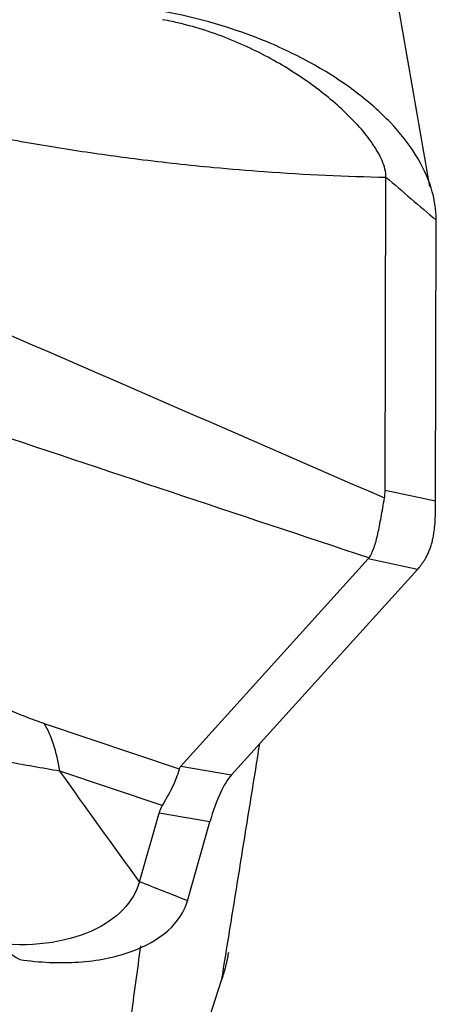
# Model space of a CAD drawing. Units: millimetres. Extents: x 201 to 298, y 191 to 309.
# Drawn here: x 276 to 277, y 256 to 259 of the extents above; entities that cross this region are included whole.
import ezdxf

# ---------------------------------------------------------------- set-up
doc = ezdxf.new("R2010")
doc.units = ezdxf.units.MM
doc.layers.add('1', color=4, linetype='Continuous')

msp = doc.modelspace()

# ---------------------------------------------------------------- linework, layer by layer
at = {"layer": '1'}
for p, q in [((276.9941, 257.6993), (276.9965, 258.603)), ((277.1396, 257.6683), (277.1418, 258.4785)), ((276.9941, 257.6993), (277.1396, 257.6683)), ((276.4041, 256.9024), (276.9453, 257.5007)), ((277.0876, 257.4704), (276.9453, 257.5007)), ((276.5508, 256.8769), (277.0876, 257.4704)), ((276.0099, 257.0256), (276.3997, 256.8942)), ((276.3505, 256.7882), (276.0545, 256.8879)), ((276.4041, 256.9024), (276.5508, 256.8769)), ((276.2847, 256.5682), (276.3413, 256.7667)), ((276.488, 256.7412), (276.3413, 256.7667)), ((276.4231, 256.5135), (276.488, 256.7412)), ((276.1335, 255.0913), (276.5228, 256.2873))]:
    msp.add_line(p, q, dxfattribs=at)
for centre, major_axis, ratio, start_param, end_param in [((272.6886, 259.794), (-4.2931, 2.1502), 0.152283, 3.1883, 3.217206), ((276.9341, 258.8891), (-0.1708, 1.4674), 0.077926, 3.668927, 3.720803), ((271.3452, 260.0803), (-5.6043, 2.5732), 0.062599, 3.121893, 3.130305), ((276.9721, 258.881), (-0.0589, 1.4421), 0.200449, 3.343005, 3.416053), ((280.5339, 255.2033), (-4.1333, 1.6937), 0.062706, 6.260551, 6.29333), ((276.6419, 255.8788), (-0.0479, 1.0222), 0.20958, 0.207876, 0.556941), ((279.5893, 255.3673), (-3.244, 1.4108), 0.159959, 6.263102, 6.304488)]:
    msp.add_ellipse(centre, major_axis=major_axis, ratio=ratio, start_param=start_param, end_param=end_param, dxfattribs=at)
for points, degree in [([(277.1236, 258.5758), (276.937, 259.638)], 1), ([(274.0342, 258.9643), (275.0202, 258.5351), (276.0062, 258.1059), (276.9922, 257.6767)], 3), ([(276.9965, 258.603), (277.045, 258.5615), (277.0934, 258.52), (277.1418, 258.4785)], 3), ([(276.9474, 257.5033), (276.1876, 257.7564), (275.4278, 258.0094), (274.6681, 258.2625)], 3), ([(276.0545, 256.8879), (276.046, 256.9446), (276.0309, 256.9913), (276.0099, 257.0256)], 3), ([(276.5228, 256.2873), (276.6324, 256.9672)], 1), ([(276.2847, 256.5682), (276.2081, 256.6748), (276.1314, 256.7814), (276.0545, 256.8879)], 3), ([(276.2847, 256.5682), (276.2762, 256.5386), (276.2446, 256.4845), (276.1531, 256.4219), (276.0197, 256.3841), (275.9119, 256.3847), (275.8582, 256.3924)], 3), ([(276.4231, 256.5135), (276.3769, 256.5317), (276.3308, 256.55), (276.2847, 256.5682)], 3), ([(275.939, 256.3436), (275.997, 256.3352), (276.1128, 256.3302), (276.2645, 256.36), (276.3757, 256.4227), (276.414, 256.4816), (276.4231, 256.5135)], 3), ([(275.8582, 256.3924), (275.8851, 256.3762), (275.9121, 256.3599), (275.939, 256.3436)], 3), ([(276.26, 256.1712), (276.2696, 256.2418), (276.2792, 256.3124), (276.2888, 256.383)], 3)]:
    msp.add_open_spline(points, degree=degree, dxfattribs=at)
for points, knots in [([(274.035, 259.2169), (274.1359, 259.1911), (274.3025, 259.1468), (274.5355, 259.0813), (274.7333, 259.0231), (274.9317, 258.9618), (275.1302, 258.9002), (275.2949, 258.8525), (275.4256, 258.8179), (275.5557, 258.7856), (275.717, 258.7493), (275.8762, 258.718), (276.0024, 258.696), (276.1277, 258.6759), (276.2945, 258.6526), (276.4279, 258.638), (276.4998, 258.6312)], [0, 0, 0, 0, 0.12145, 0.199953, 0.278457, 0.35696, 0.435464, 0.513968, 0.553219, 0.592471, 0.670975, 0.749478, 0.78873, 0.827982, 0.906486, 1, 1, 1, 1]), ([(277.1418, 258.4785), (277.1419, 258.5092), (277.1319, 258.5722), (277.0871, 258.668), (277.0135, 258.7615), (276.9145, 258.8495), (276.7936, 258.9285), (276.6097, 259.0183), (276.4534, 259.0637), (276.3491, 259.0821)], [0, 0, 0, 0, 0.125, 0.25, 0.375, 0.5, 0.625, 0.75, 1, 1, 1, 1]), ([(276.9965, 258.603), (276.9966, 258.6184), (276.9878, 258.6508), (276.9501, 258.716), (276.8788, 258.7951), (276.7699, 258.8829), (276.6419, 258.9607), (276.5213, 259.0132), (276.4317, 259.0403), (276.3832, 259.0518), (276.3606, 259.056), (276.351, 259.0578)], [0, 0, 0, 0, 0.084273, 0.168546, 0.337091, 0.505637, 0.674182, 0.842728, 0.927001, 0.969137, 1, 1, 1, 1]), ([(276.4998, 258.6312), (276.5486, 258.6267), (276.717, 258.6127), (276.8814, 258.6053), (276.9965, 258.603)], [0, 0, 0, 0, 0.287949, 1, 1, 1, 1]), ([(276.9474, 257.5033), (276.9533, 257.5118), (276.958, 257.5219), (276.9662, 257.5453), (276.9697, 257.5585), (276.9764, 257.5877), (276.9795, 257.6037), (276.9857, 257.6383), (276.9889, 257.6569), (276.9922, 257.6767)], [0, 0, 0, 0, 0.25, 0.25, 0.5, 0.5, 0.75, 0.75, 1, 1, 1, 1]), ([(277.1072, 257.496), (277.1082, 257.4976), (277.1101, 257.5007), (277.113, 257.5057), (277.1157, 257.5109), (277.1182, 257.5162), (277.1206, 257.5218), (277.1229, 257.5275), (277.125, 257.5335), (277.127, 257.5396), (277.1288, 257.546), (277.1305, 257.5525), (277.132, 257.5592), (277.1334, 257.5661), (277.1346, 257.5732), (277.1358, 257.5804), (277.1367, 257.5879), (277.1375, 257.5955), (277.1382, 257.6033), (277.1387, 257.6112), (277.1391, 257.6194), (277.1392, 257.625), (277.1393, 257.6277)], [0, 0, 0, 0, 0.05091, 0.101687, 0.152339, 0.20287, 0.253287, 0.303595, 0.353802, 0.403912, 0.453932, 0.503869, 0.553727, 0.603515, 0.653237, 0.702901, 0.752512, 0.802076, 0.851601, 0.901093, 0.950557, 1, 1, 1, 1]), ([(275.5857, 257.2239), (275.6196, 257.2055), (275.6537, 257.1874), (275.7227, 257.1518), (275.7576, 257.1343), (275.8108, 257.1087), (275.8286, 257.1002), (275.8557, 257.0878), (275.8648, 257.0837), (275.8831, 257.0756), (275.8923, 257.0716), (275.9197, 257.0598), (275.938, 257.0523), (275.9742, 257.0382), (275.9921, 257.0316), (276.0099, 257.0256)], [0, 0, 0, 0, 0.25, 0.25, 0.5, 0.5, 0.625, 0.625, 0.6875, 0.6875, 0.75, 0.75, 0.875, 0.875, 1, 1, 1, 1]), ([(276.0545, 256.8879), (276.0048, 256.896), (275.9527, 256.9053), (275.8717, 256.9209), (275.8441, 256.9263), (275.7887, 256.9376), (275.7608, 256.9435), (275.6769, 256.9615), (275.6204, 256.9741), (275.5066, 257.0004), (275.4493, 257.0141), (275.3916, 257.0282)], [0, 0, 0, 0, 0.25, 0.25, 0.375, 0.375, 0.5, 0.5, 0.75, 0.75, 1, 1, 1, 1]), ([(276.3997, 256.8942), (276.3967, 256.8813), (276.3909, 256.8658), (276.3744, 256.8304), (276.3637, 256.8104), (276.3505, 256.7882)], [0, 0, 0, 0, 0.5, 0.5, 1, 1, 1, 1])]:
    msp.add_open_spline(points, degree=3, knots=knots, dxfattribs=at)
msp.add_rational_spline([(276.5416, 256.3637), (276.5354, 256.3259), (276.5228, 256.2873)], [0.998460588666, 0.998404241391, 1], degree=2, dxfattribs=at)

doc.saveas('drawing.dxf')
